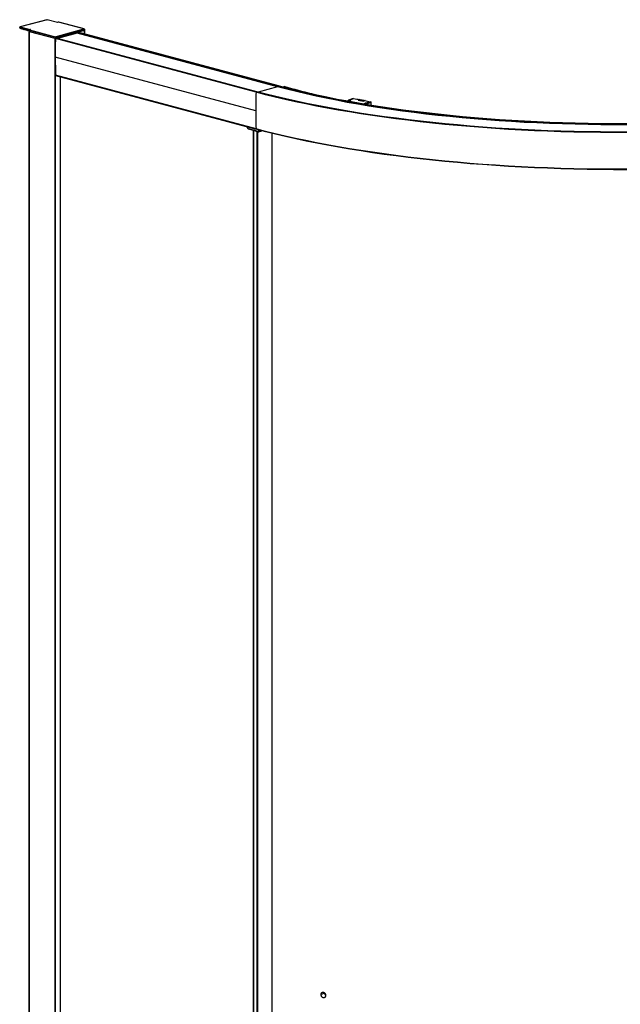
# Paper-space layout '_Dimetric' of a CAD drawing. Units: millimetres. Extents: x -1896 to -661, y -1309 to 686.
# Drawn here: x -1896 to -1278, y -327 to 686 of the extents above; entities that cross this region are included whole.
import ezdxf

# ---------------------------------------------------------------- set-up
doc = ezdxf.new("R2010")
doc.units = ezdxf.units.MM

psp = doc.layouts.new('_Dimetric')

# ---------------------------------------------------------------- linework, layer by layer
at = {"color": 7, "linetype": 'Continuous', "lineweight": 25}
for p, q in [((-1867.9, 685.6), (-1895.5, 678.2)), ((-1867.8, 685.6), (-1895.3, 678.3)), ((-1867.9, 685.6), (-1867.8, 685.6)), ((-1857.2, 682.8), (-1867.8, 685.6)), ((-1867.7, 685.6), (-1867.8, 685.6)), ((-1857.2, 682.8), (-1867.7, 685.6)), ((-1856.4, 683), (-1857.2, 682.8)), ((-1856.2, 683), (-1857.2, 682.8)), ((-1829.8, 676.1), (-1855.9, 683)), ((-1829.7, 676.1), (-1855.8, 683)), ((-1895.9, 677.8), (-1895.9, 676.8)), ((-1895.8, 677.7), (-1895.8, 676.8)), ((-1886, 675.1), (-1895.8, 677.7)), ((-1895.8, 676.8), (-1894.8, 676.5)), ((-1895.5, 678.2), (-1895.3, 678.3)), ((-1895.3, 678.3), (-1884.7, 675.4)), ((-1894.8, 676.6), (-1894.7, 677.2)), ((-1894.8, 676.5), (-1893.9, 676.8)), ((-1894.8, 676.6), (-1893.9, 676.8)), ((-1893.9, 677), (-1894.7, 677.2)), ((-1893.9, 677), (-1893.9, 676.3)), ((-1893.8, 676.2), (-1893.4, 676.1)), ((-1893.4, 676.2), (-1893.3, 676.8)), ((-1893.4, 676.1), (-1892.5, 676.4)), ((-1893.4, 676.2), (-1892.5, 676.4)), ((-1892.5, 676.6), (-1893.3, 676.8)), ((-1892.5, 676.6), (-1892.5, 676)), ((-1892.4, 675.8), (-1892, 675.7)), ((-1892, 675.7), (-1891.1, 676)), ((-1891.1, 676.2), (-1891.9, 676.4)), ((-1891.9, 675.8), (-1891.9, 676.4)), ((-1891.9, 675.8), (-1891.1, 676.1)), ((-1891.1, 676.2), (-1891, 675.6)), ((-1891, 675.5), (-1890.6, 675.4)), ((-1890.6, 675.4), (-1889.6, 675.6)), ((-1889.7, 675.8), (-1890.5, 676.1)), ((-1890.5, 675.4), (-1890.5, 676.1)), ((-1890.5, 675.4), (-1889.7, 675.7)), ((-1889.7, 675.8), (-1889.6, 675.2)), ((-1889.6, 675.1), (-1889.2, 675)), ((-1889.2, 675), (-1888.2, 675.2)), ((-1888.2, 675.5), (-1889.1, 675.7)), ((-1889.1, 675.1), (-1889.1, 675.7)), ((-1889.1, 675.1), (-1888.2, 675.3)), ((-1888.2, 675.5), (-1888.2, 674.8)), ((-1888.1, 674.7), (-1887.8, 674.6)), ((-1887.8, 674.6), (-1886.8, 674.9)), ((-1886.8, 675.1), (-1887.7, 675.3)), ((-1887.7, 674.7), (-1887.7, 675.3)), ((-1887.7, 674.7), (-1886.8, 674.9)), ((-1886.8, 675.1), (-1886.8, 674.4)), ((-1886.7, 674.3), (-1886.4, 674.2)), ((-1886.4, 673.7), (-1886.4, -1205)), ((-1886.1, 674.9), (-1886.3, 674.9)), ((-1886.3, 674.3), (-1886.3, 674.9)), ((-1886.3, 674.2), (-1886.2, 674.3)), ((-1886.3, 674.3), (-1886.2, 674.3)), ((-1886.2, 674.6), (-1886.2, 673.7)), ((-1886.2, 673.6), (-1859.8, 666.5)), ((-1886.2, 673.6), (-1886.2, -1205.1)), ((-1859.8, 667.5), (-1886, 674.5)), ((-1886, 674.5), (-1886, 673.5)), ((-1885, 675.4), (-1885.8, 675.2)), ((-1884.7, 675.4), (-1885.7, 675.2)), ((-1885.7, 675.1), (-1859.6, 668.1)), ((-1884.7, 675.4), (-1885, 675.4)), ((-1859.6, 668.1), (-1829.8, 676.1)), ((-1829.3, 675.5), (-1859.4, 667.5)), ((-1829.3, 674.6), (-1859.4, 666.5)), ((-1836.9, 671.8), (-1856.9, 666.4)), ((-1850.7, 668.8), (-1850.7, 668.1)), ((-1850.6, 668.9), (-1850.6, 668.1)), ((-1850.2, 669), (-1850.2, 668.2)), ((-1849.8, 669.1), (-1849.8, 668.3)), ((-1844, 670.6), (-1844, 669.9)), ((-1843.9, 669.9), (-1843.9, 670.7)), ((-1843.9, 670.7), (-1843.9, 669.9)), ((-1843.5, 670.8), (-1843.5, 670)), ((-1630.7, 616.5), (-1836.9, 671.8)), ((-1630.5, 617), (-1836.7, 672.3)), ((-1836.7, 672.3), (-1836.7, 672.1)), ((-1630.5, 616.8), (-1836.7, 672.1)), ((-1630.3, 617.4), (-1836.5, 672.6)), ((-1629.8, 617.5), (-1836.1, 672.8)), ((-1629.8, 617.5), (-1836, 672.8)), ((-1835.3, 673), (-1835.3, 672.6)), ((-1835.2, 672.5), (-1835.2, 673)), ((-1834.8, 673.1), (-1834.8, 672.4)), ((-1829.7, 676.1), (-1829.8, 676.1)), ((-1829.3, 670.9), (-1829.3, 675.6)), ((-1829.3, 675.5), (-1829.3, 671)), ((-1859.8, 667.5), (-1859.8, -1212.2)), ((-1859.4, 667.5), (-1859.4, -1212.2)), ((-1652.9, 611), (-1859.2, 666.3)), ((-1652.7, 611.4), (-1859, 666.6)), ((-1652.2, 611.5), (-1858.4, 666.8)), ((-1652.1, 611.5), (-1858.3, 666.8)), ((-1854.3, 667.9), (-1854.3, 667.1)), ((-1854.2, 667.1), (-1854.2, 667.9)), ((-1854.1, 667.9), (-1854.1, 667.2)), ((-1853.7, 668), (-1853.7, 667.3)), ((-1653.1, 592), (-1859.4, 647.2)), ((-1652.9, 573.2), (-1859.2, 628.5)), ((-1859, 628.1), (-1652.7, 572.9)), ((-1854.3, 626.9), (-1854.3, -1171.4)), ((-1652.2, 611.5), (-1652.7, 611.4)), ((-1630.7, 616.5), (-1650.7, 611.1)), ((-1630.5, 617), (-1630.5, 616.8)), ((-1629.8, 617.5), (-1630.3, 617.4)), ((-1623.3, 616.8), (-1625.2, 616.3)), ((-1559.8, 601.9), (-1559.7, 602)), ((-1559.7, 602), (-1546.6, 599.6)), ((-1555.7, 602.6), (-1558.1, 601.7)), ((-1555.7, 602.6), (-1558.1, 601.7)), ((-1558, 602.7), (-1558, 601.7)), ((-1554, 604.3), (-1557.9, 603)), ((-1557.8, 603), (-1553.9, 604.3)), ((-1557.8, 603), (-1557, 602.8)), ((-1553.3, 604.1), (-1557, 602.8)), ((-1557, 602.1), (-1557, 602.8)), ((-1552.7, 604.4), (-1556.8, 602.8)), ((-1556.6, 602.3), (-1556.8, 602.7)), ((-1556.7, 602.8), (-1552.6, 604.4)), ((-1556.7, 602.8), (-1555.7, 602.6)), ((-1553.3, 604.1), (-1553.3, 604.1)), ((-1553, 604.4), (-1553.1, 604.4)), ((-1553.1, 604.4), (-1552.8, 604.3)), ((-1552.6, 604.4), (-1552.6, 604.4)), ((-1546.3, 603.5), (-1547.8, 602.9)), ((-1542.4, 601.9), (-1547.8, 602.9)), ((-1547.8, 602.9), (-1542.4, 601.9)), ((-1547.8, 602.9), (-1547.8, 602.9)), ((-1546.3, 603.5), (-1546.3, 603.3)), ((-1546.2, 603.4), (-1546.2, 603.5)), ((-1543.1, 598.9), (-1540.8, 599.8)), ((-1542.6, 598.9), (-1540.5, 599.7)), ((-1540.9, 602.5), (-1542.4, 601.9)), ((-1542.4, 601.9), (-1540.9, 602.5)), ((-1542.4, 601.9), (-1542.4, 601.9)), ((-1539.7, 599.7), (-1540.8, 599.8)), ((-1540.5, 599.7), (-1539.8, 598.5)), ((-1540.3, 598.6), (-1540.5, 598.5)), ((-1540.3, 598.6), (-1539.5, 598.5)), ((-1535.6, 601.2), (-1539.7, 599.7)), ((-1539.7, 598.4), (-1539.5, 598.5)), ((-1539.5, 599.5), (-1539.4, 599.3)), ((-1539.5, 599.5), (-1539.4, 599.5)), ((-1539.4, 599.6), (-1535.8, 600.9)), ((-1539.4, 599.6), (-1538.7, 599.5)), ((-1539.4, 599.6), (-1539.4, 598.3)), ((-1539.4, 598.4), (-1539.4, 598.4)), ((-1535, 600.8), (-1538.7, 599.5)), ((-1534.7, 600.5), (-1538.4, 599.1)), ((-1538.4, 599.1), (-1538.4, 598.2)), ((-1535.6, 601.2), (-1535.1, 601.1)), ((-1534.7, 600.5), (-1534.7, 597.6)), ((-1534.6, 597.5), (-1534.6, 600.7)), ((-1534.6, 600.6), (-1534.6, 600.7)), ((-1650.5, 570.7), (-1660.8, 573.4)), ((-1660.6, 573.2), (-1650.3, 570.4)), ((-1655.4, 571.8), (-1655.4, -1224)), ((-1655.4, -1224), (-1655.4, 571.8)), ((-1651.6, -1225.1), (-1651.6, 570.8)), ((-1650.9, -1225.1), (-1650.9, 570.6)), ((-1650.5, 572.3), (-1650.5, 570.7)), ((-1650.2, 570.4), (-1646.8, 571.3)), ((-1650, 570.7), (-1650, 572.2)), ((-1647.2, 571.4), (-1650, 570.7)), ((-1636.4, -1225.1), (-1636.4, 568.7)), ((-1582.2, -316), (-1586, -317.3))]:
    psp.add_line(p, q, dxfattribs=at)
at = {"color": 7, "linetype": 'Continuous', "lineweight": 25, "flags": 128}
for points in [[(-1856.4, 683), (-1856.3, 683.1), (-1856.2, 683)], [(-1855.8, 683), (-1855.8, 683.1), (-1855.9, 683)], [(-1895.8, 677.7), (-1895.8, 677.7), (-1895.9, 677.7), (-1895.9, 677.8), (-1895.9, 677.8), (-1895.9, 677.8)], [(-1895.8, 676.8), (-1895.8, 676.8), (-1895.9, 676.8), (-1895.9, 676.8), (-1895.9, 676.8)], [(-1894.8, 676.5), (-1894.8, 676.5), (-1894.8, 676.5), (-1894.8, 676.5), (-1894.8, 676.5), (-1894.8, 676.5), (-1894.8, 676.5), (-1894.8, 676.6), (-1894.8, 676.6)], [(-1893.4, 676.1), (-1893.4, 676.1), (-1893.4, 676.1), (-1893.4, 676.1), (-1893.4, 676.1), (-1893.4, 676.1), (-1893.4, 676.2), (-1893.4, 676.2), (-1893.4, 676.2)], [(-1892, 675.7), (-1892, 675.7), (-1892, 675.7), (-1892, 675.7), (-1892, 675.8), (-1892, 675.8), (-1892, 675.8), (-1892, 675.8), (-1891.9, 675.8)], [(-1890.6, 675.4), (-1890.6, 675.4), (-1890.6, 675.4), (-1890.6, 675.4), (-1890.6, 675.4), (-1890.5, 675.4), (-1890.5, 675.4), (-1890.5, 675.4), (-1890.5, 675.4)], [(-1889.2, 675), (-1889.2, 675), (-1889.2, 675), (-1889.2, 675), (-1889.1, 675), (-1889.1, 675), (-1889.1, 675), (-1889.1, 675), (-1889.1, 675.1)], [(-1887.8, 674.6), (-1887.8, 674.6), (-1887.8, 674.6), (-1887.7, 674.6), (-1887.7, 674.6), (-1887.7, 674.6), (-1887.7, 674.6), (-1887.7, 674.7), (-1887.7, 674.7)], [(-1886.4, 674.2), (-1886.3, 674.2), (-1886.3, 674.2), (-1886.3, 674.2), (-1886.3, 674.2), (-1886.3, 674.3), (-1886.3, 674.3), (-1886.3, 674.3), (-1886.3, 674.3)], [(-1886.2, 673.8), (-1886.3, 673.8), (-1886.4, 673.7), (-1886.3, 673.6), (-1886.2, 673.6)], [(-1886, 674.5), (-1886.1, 674.5), (-1886.2, 674.6), (-1886.2, 674.6), (-1886.2, 674.6), (-1886.2, 674.6)], [(-1886, 673.5), (-1886.1, 673.6), (-1886.2, 673.6), (-1886.2, 673.6), (-1886.2, 673.7)], [(-1885.8, 675.2), (-1885.8, 675.2), (-1885.9, 675.1)], [(-1885.7, 675.2), (-1885.7, 675.2), (-1885.8, 675.2)], [(-1885.7, 675.2), (-1885.7, 675.2), (-1885.7, 675.1), (-1885.7, 675.1), (-1885.7, 675.1), (-1885.7, 675.1), (-1885.7, 675.1), (-1885.7, 675.1), (-1885.7, 675.1)], [(-1836, 672.8), (-1836.1, 672.8), (-1836.1, 672.8)], [(-1829.3, 675.6), (-1829.3, 675.6), (-1829.3, 675.6), (-1829.3, 675.6), (-1829.3, 675.5), (-1829.3, 675.5)], [(-1829.3, 674.6), (-1829.3, 674.6), (-1829.3, 674.6), (-1829.3, 674.6), (-1829.3, 674.6)], [(-1829.3, 674.6), (-1829.3, 674.6), (-1829.3, 674.6), (-1829.3, 674.6), (-1829.3, 674.6)], [(-1858.3, 666.8), (-1858.4, 666.8), (-1858.4, 666.8)], [(-1271.5, 569.5), (-1285.2, 569.5), (-1298.8, 569.6), (-1312.4, 569.8), (-1326, 570), (-1339.6, 570.4), (-1353.1, 570.9), (-1366.6, 571.4), (-1380, 572.1), (-1393.4, 572.8), (-1406.7, 573.7), (-1419.8, 574.6), (-1432.9, 575.6), (-1445.9, 576.7), (-1458.8, 577.9), (-1471.6, 579.2), (-1484.2, 580.6), (-1496.7, 582.1), (-1509.1, 583.6), (-1521.3, 585.3), (-1533.3, 587), (-1545.2, 588.8), (-1556.9, 590.7), (-1568.4, 592.6), (-1579.7, 594.7), (-1590.8, 596.8), (-1601.7, 599), (-1612.4, 601.2), (-1622.9, 603.6), (-1633.1, 606), (-1643.2, 608.5), (-1652.9, 611)], [(-1271.5, 569.8), (-1285.2, 569.8), (-1298.8, 569.9), (-1312.4, 570.1), (-1326, 570.4), (-1339.6, 570.8), (-1353.1, 571.2), (-1366.6, 571.8), (-1380, 572.5), (-1393.3, 573.2), (-1406.6, 574), (-1419.8, 575), (-1432.9, 576), (-1445.8, 577.1), (-1458.7, 578.3), (-1471.5, 579.6), (-1484.1, 581), (-1496.6, 582.4), (-1508.9, 584), (-1521.1, 585.6), (-1533.2, 587.3), (-1545, 589.1), (-1556.7, 591), (-1568.2, 593), (-1579.5, 595), (-1590.6, 597.1), (-1601.5, 599.3), (-1612.2, 601.6), (-1622.7, 603.9), (-1632.9, 606.3), (-1643, 608.8), (-1652.7, 611.4)], [(-1271.6, 570), (-1285.2, 570), (-1298.8, 570.1), (-1312.4, 570.3), (-1325.9, 570.6), (-1339.5, 571), (-1353, 571.4), (-1366.4, 572), (-1379.8, 572.7), (-1393.1, 573.4), (-1406.4, 574.2), (-1419.6, 575.2), (-1432.6, 576.2), (-1445.6, 577.3), (-1458.5, 578.5), (-1471.2, 579.8), (-1483.8, 581.2), (-1496.3, 582.6), (-1508.6, 584.2), (-1520.8, 585.8), (-1532.8, 587.5), (-1544.6, 589.3), (-1556.3, 591.2), (-1567.8, 593.1), (-1579.1, 595.2), (-1590.2, 597.3), (-1601.1, 599.5), (-1611.7, 601.7), (-1622.2, 604.1), (-1632.4, 606.5), (-1642.4, 609), (-1652.2, 611.5)], [(-1652.1, 611.5), (-1652.1, 611.5), (-1652.2, 611.5)], [(-1271.7, 577.4), (-1285, 577.4), (-1298.3, 577.5), (-1311.5, 577.7), (-1324.7, 578), (-1337.9, 578.4), (-1351.1, 578.8), (-1364.2, 579.4), (-1377.2, 580), (-1390.2, 580.8), (-1403, 581.6), (-1415.8, 582.6), (-1428.5, 583.6), (-1441.1, 584.7), (-1453.6, 585.9), (-1466, 587.2), (-1478.2, 588.6), (-1490.3, 590.1), (-1502.2, 591.6), (-1514, 593.3), (-1525.6, 595), (-1537, 596.8), (-1548.2, 598.7), (-1559.3, 600.6), (-1570.2, 602.7), (-1580.8, 604.8), (-1591.2, 607), (-1601.5, 609.3), (-1611.4, 611.6), (-1621.2, 614), (-1630.7, 616.5)], [(-1271.7, 578), (-1285, 578), (-1298.2, 578.1), (-1311.5, 578.3), (-1324.7, 578.5), (-1337.9, 578.9), (-1351, 579.4), (-1364.1, 580), (-1377.1, 580.6), (-1390.1, 581.4), (-1403, 582.2), (-1415.8, 583.1), (-1428.5, 584.2), (-1441, 585.3), (-1453.5, 586.5), (-1465.9, 587.8), (-1478.1, 589.2), (-1490.1, 590.6), (-1502.1, 592.2), (-1513.8, 593.8), (-1525.4, 595.5), (-1536.8, 597.3), (-1548.1, 599.2), (-1559.1, 601.2), (-1570, 603.2), (-1580.6, 605.3), (-1591.1, 607.5), (-1601.3, 609.8), (-1611.2, 612.1), (-1621, 614.6), (-1630.5, 617)], [(-1271.7, 577.8), (-1285, 577.8), (-1298.2, 577.9), (-1311.5, 578.1), (-1324.7, 578.3), (-1337.9, 578.7), (-1351, 579.2), (-1364.1, 579.8), (-1377.1, 580.4), (-1390.1, 581.2), (-1403, 582), (-1415.8, 582.9), (-1428.5, 584), (-1441, 585.1), (-1453.5, 586.3), (-1465.9, 587.6), (-1478.1, 589), (-1490.1, 590.4), (-1502.1, 592), (-1513.8, 593.6), (-1525.4, 595.3), (-1536.8, 597.1), (-1548.1, 599), (-1559.1, 601), (-1570, 603), (-1580.6, 605.2), (-1591.1, 607.3), (-1601.3, 609.6), (-1611.2, 612), (-1621, 614.4), (-1630.5, 616.8)], [(-1271.7, 578.3), (-1285, 578.3), (-1298.2, 578.4), (-1311.5, 578.6), (-1324.7, 578.9), (-1337.8, 579.3), (-1351, 579.8), (-1364.1, 580.3), (-1377.1, 581), (-1390, 581.7), (-1402.9, 582.6), (-1415.7, 583.5), (-1428.4, 584.5), (-1440.9, 585.6), (-1453.4, 586.8), (-1465.7, 588.1), (-1478, 589.5), (-1490, 591), (-1501.9, 592.5), (-1513.7, 594.2), (-1525.3, 595.9), (-1536.7, 597.7), (-1547.9, 599.6), (-1559, 601.5), (-1569.8, 603.6), (-1580.4, 605.7), (-1590.9, 607.9), (-1601.1, 610.2), (-1611, 612.5), (-1620.8, 614.9), (-1630.3, 617.4)], [(-1271.7, 578.5), (-1285, 578.5), (-1298.2, 578.6), (-1311.4, 578.8), (-1324.6, 579.1), (-1337.8, 579.4), (-1350.9, 579.9), (-1364, 580.5), (-1377, 581.1), (-1389.9, 581.9), (-1402.7, 582.7), (-1415.5, 583.7), (-1428.2, 584.7), (-1440.7, 585.8), (-1453.2, 587), (-1465.5, 588.3), (-1477.7, 589.7), (-1489.8, 591.1), (-1501.7, 592.7), (-1513.4, 594.3), (-1525, 596), (-1536.4, 597.8), (-1547.6, 599.7), (-1558.6, 601.7), (-1569.5, 603.7), (-1580.1, 605.8), (-1590.5, 608), (-1600.7, 610.3), (-1610.6, 612.6), (-1620.4, 615), (-1629.8, 617.5)], [(-1629.8, 617.5), (-1629.8, 617.5), (-1629.8, 617.5)], [(-1535.6, 601.2), (-1535.6, 601.3), (-1535.6, 601.2)], [(-1271.5, 531.7), (-1285.2, 531.7), (-1298.8, 531.8), (-1312.4, 532), (-1326, 532.2), (-1339.6, 532.6), (-1353.1, 533.1), (-1366.6, 533.7), (-1380, 534.3), (-1393.4, 535.1), (-1406.7, 535.9), (-1419.9, 536.8), (-1432.9, 537.8), (-1445.9, 539), (-1458.8, 540.2), (-1471.6, 541.4), (-1484.2, 542.8), (-1496.7, 544.3), (-1509.1, 545.8), (-1521.3, 547.5), (-1533.3, 549.2), (-1545.2, 551), (-1556.9, 552.9), (-1568.4, 554.8), (-1579.7, 556.9), (-1590.8, 559), (-1601.7, 561.2), (-1612.4, 563.4), (-1622.9, 565.8), (-1633.2, 568.2), (-1643.2, 570.7), (-1652.9, 573.2)], [(-1652.7, 572.9), (-1652.6, 572.9), (-1652.6, 572.9)], [(-1271.6, 531.3), (-1285.2, 531.3), (-1298.8, 531.4), (-1312.4, 531.6), (-1326, 531.9), (-1339.6, 532.3), (-1353.1, 532.8), (-1366.5, 533.3), (-1379.9, 534), (-1393.3, 534.7), (-1406.5, 535.6), (-1419.7, 536.5), (-1432.8, 537.5), (-1445.8, 538.6), (-1458.7, 539.8), (-1471.4, 541.1), (-1484, 542.5), (-1496.5, 543.9), (-1508.9, 545.5), (-1521, 547.1), (-1533.1, 548.8), (-1544.9, 550.6), (-1556.6, 552.5), (-1568.1, 554.5), (-1579.4, 556.5), (-1590.5, 558.6), (-1601.4, 560.8), (-1612.1, 563.1), (-1622.6, 565.4), (-1632.8, 567.8), (-1642.8, 570.3), (-1652.6, 572.9)]]:
    psp.add_lwpolyline(points, dxfattribs=at)
at = {"color": 7, "linetype": 'Continuous', "lineweight": 25}
for centre, radius, start, end in [((-1856.1, 682.3), 0.785, 76.9836, 103.0164), ((-1893.8, 676.3), 0.117, 178.9641, 246.7052), ((-1892.3, 676), 0.117, 178.9641, 246.7052), ((-1890.9, 675.6), 0.117, 178.9641, 246.7052), ((-1889.5, 675.2), 0.117, 178.9641, 246.7052), ((-1888.1, 674.8), 0.117, 178.9641, 246.7052), ((-1886.7, 674.4), 0.117, 178.9641, 246.7052), ((-1885.4, 674.5), 0.591, 113.5919, 183.3635), ((-1837.1, 672.1), 0.355, 293.5919, 3.3635), ((-1836.4, 672.3), 0.355, 113.5919, 183.3635), ((-1859.6, 668.4), 0.942, 256.9836, 283.0164), ((-1859.6, 667.4), 0.942, 256.9836, 283.0164), ((-976.6, 647.2), 882.8, 178.7622, 179.9983), ((-1858.8, 666.3), 0.353, 113.4517, 182.238), ((-991.7, 647.2), 867.6, 179.9982, 181.2363), ((-1858.8, 628.4), 0.349, 172.2344, 249.5795), ((-770.3, 592), 882.8, 178.7622, 179.9983), ((-1652.6, 611), 0.353, 113.4517, 182.238), ((-1630.8, 616.8), 0.355, 293.5919, 3.3635), ((-1630.1, 617.1), 0.355, 113.5919, 183.3635), ((-1409.5, 1382.8), 795.3, 254.4039, 258.4837), ((-1552.6, 604.2), 0.2, 83.2348, 111.1851), ((-1546.3, 603.6), 0.151, 291.2217, 293.8578), ((-1540.9, 602.4), 0.132, 78.919, 111.0229), ((-1535.6, 601.1), 0.2, 360, 74.8771), ((-785.5, 592), 867.6, 179.9982, 181.2363), ((-1659.9, 575.4), 2.11, 180.2293, 246.551), ((-1660.6, 573.4), 0.225, 173.2709, 246.7306), ((-1652.6, 573.2), 0.349, 172.2344, 249.5795), ((-1650.2, 571.6), 0.942, 256.9836, 283.0164), ((-1650.2, 570.6), 0.213, 170.7497, 249.2518), ((-1650.2, 570.7), 0.3, 255.002, 284.998), ((-1650.2, 570.6), 0.213, 290.7482, 9.2503)]:
    psp.add_arc(centre, radius, start, end, dxfattribs=at)
for points, knots in [([(-1857.2, 682.8), (-1857.2, 682.8), (-1857.2, 682.8), (-1857.2, 682.8), (-1857.2, 682.8)], [0, 0, 0, 0, 0.113875, 1, 1, 1, 1]), ([(-1855.7, 683), (-1855.8, 683), (-1855.9, 683.1), (-1856.1, 683.1), (-1856.2, 683.1), (-1856.3, 683), (-1856.3, 683)], [0, 0, 0, 0, 0.279017, 0.611256, 0.943495, 1, 1, 1, 1]), ([(-1895.6, 678.2), (-1895.6, 678.2), (-1895.7, 678.2), (-1895.8, 678.1), (-1895.9, 677.9), (-1895.9, 677.8), (-1895.9, 677.8)], [0, 0, 0, 0, 0.218543, 0.451249, 0.712588, 1, 1, 1, 1]), ([(-1895.3, 678.3), (-1895.3, 678.3), (-1895.4, 678.3), (-1895.4, 678.2), (-1895.5, 678.2), (-1895.6, 678.2), (-1895.6, 678.1), (-1895.6, 678.1), (-1895.7, 678.1), (-1895.7, 678), (-1895.8, 677.8), (-1895.8, 677.8), (-1895.8, 677.7)], [0, 0, 0, 0, 0.094268, 0.181502, 0.261706, 0.334888, 0.401061, 0.46024, 0.512449, 0.683266, 0.845324, 1, 1, 1, 1]), ([(-1895.6, 678.2), (-1895.6, 678.2), (-1895.5, 678.2), (-1895.5, 678.2), (-1895.5, 678.2)], [0, 0, 0, 0, 0.9884684, 1, 1, 1, 1]), ([(-1885.9, 675.1), (-1885.9, 675.1), (-1886, 675.1), (-1886.1, 674.9), (-1886.2, 674.8), (-1886.2, 674.7), (-1886.2, 674.6)], [0, 0, 0, 0, 0.230438, 0.476896, 0.735278, 1, 1, 1, 1]), ([(-1829.8, 676.1), (-1829.7, 676.1), (-1829.6, 676), (-1829.4, 675.8), (-1829.3, 675.7), (-1829.3, 675.5)], [0, 0, 0, 0, 0.5, 0.5, 1, 1, 1, 1]), ([(-1829.6, 676), (-1829.6, 676), (-1829.6, 676), (-1829.7, 676.1), (-1829.7, 676.1)], [0, 0, 0, 0, 0.907813, 1, 1, 1, 1]), ([(-1829.3, 675.6), (-1829.3, 675.6), (-1829.3, 675.7), (-1829.4, 675.9), (-1829.5, 676), (-1829.5, 676), (-1829.6, 676)], [0, 0, 0, 0, 0.287412, 0.548751, 0.781457, 1, 1, 1, 1]), ([(-1859.6, 668.1), (-1859.7, 668.1), (-1859.7, 668), (-1859.8, 667.7), (-1859.8, 667.6), (-1859.8, 667.5)], [0, 0, 0, 0, 0.5, 0.5, 1, 1, 1, 1]), ([(-1859.6, 668.1), (-1859.6, 668.1), (-1859.6, 668.1), (-1859.5, 668), (-1859.5, 668), (-1859.5, 668), (-1859.5, 667.9), (-1859.5, 667.9), (-1859.4, 667.8), (-1859.4, 667.7), (-1859.4, 667.6), (-1859.4, 667.5), (-1859.4, 667.5)], [0, 0, 0, 0, 0.094268, 0.181502, 0.261706, 0.334888, 0.401061, 0.46024, 0.512449, 0.683266, 0.845324, 1, 1, 1, 1]), ([(-1558, 602.7), (-1558, 602.8), (-1558, 602.9), (-1557.9, 603), (-1557.8, 603), (-1557.8, 603)], [0, 0, 0, 0, 0.5, 0.5, 1, 1, 1, 1]), ([(-1556.7, 602.8), (-1556.7, 602.8), (-1556.7, 602.8), (-1556.8, 602.8), (-1556.8, 602.8), (-1556.8, 602.8), (-1556.8, 602.7), (-1556.8, 602.7), (-1556.8, 602.7)], [0, 0, 0, 0, 0.110097, 0.219021, 0.333259, 0.458477, 0.716156, 1, 1, 1, 1]), ([(-1555.7, 602.6), (-1555.7, 602.6), (-1555.7, 602.6), (-1555.7, 602.6), (-1555.7, 602.6)], [0, 0, 0, 0, 0.5964216, 1, 1, 1, 1]), ([(-1553.7, 604.4), (-1553.8, 604.4), (-1553.9, 604.3), (-1553.9, 604.3), (-1554, 604.3)], [0, 0, 0, 0, 0.404822, 1, 1, 1, 1]), ([(-1553.9, 604.3), (-1554, 604.3), (-1554, 604.3), (-1554, 604.3), (-1554, 604.3)], [0, 0, 0, 0, 0.922808, 1, 1, 1, 1]), ([(-1553.9, 604.3), (-1553.8, 604.4), (-1553.7, 604.4), (-1553.4, 604.4), (-1553.2, 604.4), (-1553.1, 604.4)], [0, 0, 0, 0, 0.5, 0.5, 1, 1, 1, 1]), ([(-1553.1, 604.4), (-1553.1, 604.4), (-1553, 604.4), (-1553, 604.4), (-1553, 604.4)], [0, 0, 0, 0, 0.836047, 1, 1, 1, 1]), ([(-1552.7, 604.4), (-1552.7, 604.4), (-1552.7, 604.4), (-1552.6, 604.4), (-1552.6, 604.4)], [0, 0, 0, 0, 0.138383, 1, 1, 1, 1]), ([(-1541.5, 602.2), (-1542.7, 602.5), (-1544.3, 602.8), (-1546.1, 603.1), (-1546.7, 603.2)], [0, 0, 0, 0, 0.696749, 1, 1, 1, 1]), ([(-1546.3, 603.5), (-1546.2, 603.5), (-1546.2, 603.5), (-1546.2, 603.5), (-1546.2, 603.5), (-1546.2, 603.5)], [0, 0, 0, 0, 0.366912, 0.763256, 1, 1, 1, 1]), ([(-1546.2, 603.4), (-1544.9, 603.2), (-1543.1, 602.9), (-1541.5, 602.5), (-1541, 602.4)], [0, 0, 0, 0, 0.725679, 1, 1, 1, 1]), ([(-1540.8, 602.5), (-1540.8, 602.5), (-1540.9, 602.5), (-1540.9, 602.5), (-1540.9, 602.5)], [0, 0, 0, 0, 0.565583, 1, 1, 1, 1]), ([(-1540.9, 602.5), (-1540.8, 602.5), (-1540.8, 602.5), (-1540.8, 602.5), (-1540.8, 602.5)], [0, 0, 0, 0, 0.97517, 1, 1, 1, 1]), ([(-1540.5, 599.7), (-1540.5, 599.7), (-1540.6, 599.7), (-1540.7, 599.8), (-1540.7, 599.8), (-1540.8, 599.8)], [0, 0, 0, 0, 0.5, 0.5, 1, 1, 1, 1]), ([(-1539.5, 599.5), (-1539.5, 599.5), (-1539.5, 599.5), (-1539.5, 599.5), (-1539.6, 599.6), (-1539.6, 599.6), (-1539.7, 599.6), (-1539.7, 599.6), (-1539.7, 599.7)], [0, 0, 0, 0, 0.143656, 0.279785, 0.41174, 0.543196, 0.778608, 1, 1, 1, 1]), ([(-1539.4, 598.4), (-1539.4, 598.4), (-1539.5, 598.5), (-1539.5, 598.5), (-1539.5, 598.5)], [0, 0, 0, 0, 0.516019, 1, 1, 1, 1]), ([(-1538.4, 599.1), (-1538.4, 599.2), (-1538.4, 599.3), (-1538.5, 599.4), (-1538.6, 599.4), (-1538.7, 599.5)], [0, 0, 0, 0, 0.5, 0.5, 1, 1, 1, 1]), ([(-1535.6, 601.2), (-1535.6, 601.2), (-1535.6, 601.2), (-1535.5, 601.2), (-1535.5, 601.1), (-1535.5, 601.1), (-1535.5, 601.1)], [0, 0, 0, 0, 0.329165, 0.658329, 0.987494, 1, 1, 1, 1]), ([(-1535.1, 601.1), (-1535, 601), (-1534.9, 601), (-1534.9, 600.9), (-1534.9, 600.9), (-1535, 600.8)], [0, 0, 0, 0, 0.5, 0.5, 1, 1, 1, 1]), ([(-1535.1, 601.1), (-1535, 601.1), (-1535, 601.1), (-1535, 601), (-1535, 601)], [0, 0, 0, 0, 0.759969, 1, 1, 1, 1]), ([(-1534.6, 600.6), (-1534.6, 600.7), (-1534.6, 600.8), (-1534.7, 600.9), (-1534.8, 601), (-1534.9, 601), (-1535, 601)], [0, 0, 0, 0, 0.257263, 0.513113, 0.762424, 1, 1, 1, 1]), ([(-1534.7, 600.5), (-1534.7, 600.6), (-1534.8, 600.7), (-1534.9, 600.8), (-1534.9, 600.8), (-1535, 600.8)], [0, 0, 0, 0, 0.5, 0.5, 1, 1, 1, 1]), ([(-1534.7, 600.5), (-1534.7, 600.5), (-1534.6, 600.5), (-1534.6, 600.6), (-1534.6, 600.6), (-1534.6, 600.6)], [0, 0, 0, 0, 0.361378, 0.702566, 1, 1, 1, 1]), ([(-1662.1, 575.4), (-1662.1, 575.3), (-1662.1, 575), (-1662, 574.6), (-1661.8, 574.3), (-1661.8, 574.3)], [0, 0, 0, 0, 0.201027, 0.857195, 1, 1, 1, 1]), ([(-1661.8, 574.3), (-1661.7, 574.1), (-1661.6, 573.8), (-1661.4, 573.7), (-1661.3, 573.6)], [0, 0, 0, 0, 0.722068, 1, 1, 1, 1]), ([(-1661.3, 573.6), (-1661.2, 573.5), (-1661, 573.3), (-1660.7, 573.2), (-1660.6, 573.2)], [0, 0, 0, 0, 0.6300717, 1, 1, 1, 1]), ([(-1586, -317.3), (-1586, -317.2), (-1586, -317.1), (-1586, -317), (-1586, -316.9), (-1586, -316.7), (-1585.9, -316.5), (-1585.8, -316.1), (-1585.7, -315.7), (-1585.4, -315.4), (-1585, -315.1), (-1584.6, -314.9), (-1584.2, -314.8), (-1583.7, -314.9), (-1583.3, -315), (-1582.8, -315.3), (-1582.4, -315.6), (-1582.1, -316.1), (-1581.8, -316.6), (-1581.6, -317), (-1581.5, -317.4), (-1581.4, -317.7), (-1581.4, -318), (-1581.4, -318.2), (-1581.4, -318.3)], [0, 0, 0, 0, 0.015609, 0.0312, 0.046811, 0.06248, 0.093746, 0.12502, 0.187518, 0.249866, 0.31249, 0.374756, 0.437284, 0.499744, 0.562308, 0.62478, 0.687068, 0.749704, 0.811995, 0.874561, 0.905756, 0.937134, 0.968614, 1, 1, 1, 1]), ([(-1581.4, -318.3), (-1581.4, -318.3), (-1581.4, -318.4), (-1581.4, -318.6), (-1581.4, -318.7), (-1581.4, -318.9), (-1581.5, -319.1), (-1581.6, -319.4), (-1581.8, -319.8), (-1582.1, -320.2), (-1582.4, -320.5), (-1582.8, -320.7), (-1583.3, -320.7), (-1583.7, -320.7), (-1584.2, -320.5), (-1584.6, -320.3), (-1585, -319.9), (-1585.4, -319.5), (-1585.7, -319), (-1585.8, -318.5), (-1585.9, -318.1), (-1586, -317.8), (-1586, -317.6), (-1586, -317.4), (-1586, -317.3)], [0, 0, 0, 0, 0.015631, 0.031238, 0.046858, 0.062529, 0.093821, 0.125214, 0.1875, 0.250147, 0.312532, 0.375022, 0.437553, 0.499897, 0.56254, 0.624822, 0.687379, 0.749851, 0.812309, 0.874907, 0.906083, 0.937327, 0.968653, 1, 1, 1, 1]), ([(-1582.2, -316), (-1582.2, -316.4), (-1582.1, -317.2), (-1581.8, -318), (-1581.5, -318.3), (-1581.4, -318.4)], [0, 0, 0, 0, 0.454406, 0.908782, 1, 1, 1, 1])]:
    psp.add_open_spline(points, degree=3, knots=knots, dxfattribs=at)
for points in [[(-1552.6, 604.4), (-1550.4, 604.1), (-1548.3, 603.8), (-1546.3, 603.5)], [(-1540.9, 602.5), (-1539, 602.1), (-1537.3, 601.7), (-1535.6, 601.2)]]:
    psp.add_open_spline(points, degree=3, dxfattribs=at)

doc.saveas('drawing.dxf')
